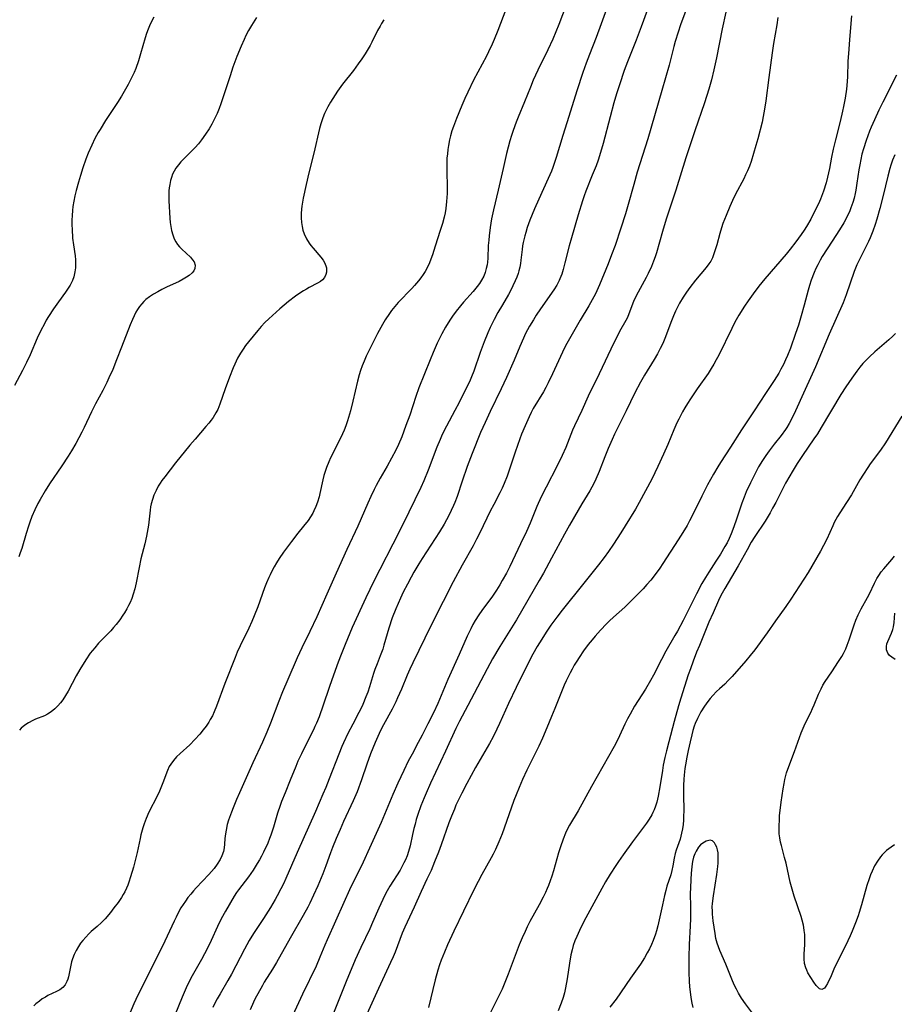
# Model space of a CAD drawing. Units: inches. Extents: x 2061707 to 2067123, y 163841 to 169304.
# Drawn here: x 2062489 to 2062632, y 166384 to 166545 of the extents above; entities that cross this region are included whole.
import ezdxf

# ---------------------------------------------------------------- set-up
doc = ezdxf.new("R2010")
doc.units = ezdxf.units.IN
doc.header["$MEASUREMENT"] = 0
doc.layers.add('c_12_T15S_R18E', color=147, linetype='Continuous')

msp = doc.modelspace()

# ---------------------------------------------------------------- linework, layer by layer
at = {"layer": 'c_12_T15S_R18E'}
for points in [[(2062592.88, 166549.81, 1010), (2062590.7, 166543.83, 1010), (2062589.88, 166541.67, 1010), (2062588.47, 166538.11, 1010), (2062587.94, 166536.68, 1010), (2062587.18, 166534.39, 1010), (2062586.7, 166532.88, 1010), (2062586.27, 166531.44, 1010), (2062585.65, 166529.15, 1010), (2062584.54, 166524.81, 1010), (2062584.11, 166523.34, 1010), (2062583.69, 166522.06, 1010), (2062583.36, 166521.15, 1010), (2062582.76, 166519.62, 1010), (2062581.71, 166517.05, 1010), (2062581.42, 166516.26, 1010), (2062581.16, 166515.47, 1010), (2062580.45, 166513.16, 1010), (2062579.36, 166509.42, 1010), (2062579.01, 166508.12, 1010), (2062578.3, 166505.35, 1010), (2062578, 166504.24, 1010), (2062577.77, 166503.48, 1010), (2062577.48, 166502.75, 1010), (2062577.36, 166502.47, 1010), (2062576.95, 166501.7, 1010), (2062576.48, 166500.95, 1010), (2062574.31, 166497.85, 1010), (2062573.62, 166496.8, 1010), (2062573.16, 166496.07, 1010), (2062572.54, 166495, 1010), (2062572.21, 166494.41, 1010), (2062571.89, 166493.8, 1010), (2062571.52, 166493.05, 1010), (2062570.94, 166491.71, 1010), (2062570.02, 166489.48, 1010), (2062568.76, 166486.62, 1010), (2062567.9, 166484.77, 1010), (2062566.09, 166481.11, 1010), (2062565.27, 166479.33, 1010), (2062564.56, 166477.68, 1010), (2062563.16, 166474.25, 1010), (2062562.35, 166472.12, 1010), (2062561.53, 166469.76, 1010), (2062560.71, 166467.26, 1010), (2062560.35, 166466.28, 1010), (2062560.13, 166465.75, 1010), (2062559.76, 166464.94, 1010), (2062559.36, 166464.13, 1010), (2062558.59, 166462.73, 1010), (2062557.84, 166461.49, 1010), (2062555.05, 166457.15, 1010), (2062554.49, 166456.25, 1010), (2062553.69, 166454.92, 1010), (2062553.24, 166454.11, 1010), (2062552.62, 166452.95, 1010), (2062551.95, 166451.63, 1010), (2062551.48, 166450.65, 1010), (2062550.72, 166448.91, 1010), (2062550.15, 166447.43, 1010), (2062549.59, 166445.77, 1010), (2062548.79, 166442.98, 1010), (2062548.59, 166442.32, 1010), (2062548.2, 166441.26, 1010), (2062547.69, 166439.98, 1010), (2062547.32, 166439.01, 1010), (2062547.11, 166438.37, 1010), (2062546.43, 166436.2, 1010), (2062546.15, 166435.35, 1010), (2062545.86, 166434.55, 1010), (2062545.37, 166433.33, 1010), (2062545.13, 166432.83, 1010), (2062544.73, 166432.04, 1010), (2062543.72, 166430.13, 1010), (2062542.93, 166428.59, 1010), (2062542.2, 166427.07, 1010), (2062541.93, 166426.46, 1010), (2062541.42, 166425.2, 1010), (2062539.89, 166421.2, 1010), (2062539.33, 166419.8, 1010), (2062538.86, 166418.69, 1010), (2062537.64, 166415.9, 1010), (2062534.67, 166409.17, 1010), (2062532.78, 166404.94, 1010), (2062532.4, 166404.1, 1010), (2062531.99, 166403.25, 1010), (2062531.39, 166402.11, 1010), (2062531.05, 166401.51, 1010), (2062530.3, 166400.24, 1010), (2062529.15, 166398.42, 1010), (2062527.54, 166395.96, 1010), (2062526.84, 166394.83, 1010), (2062526.07, 166393.44, 1010), (2062523.97, 166389.37, 1010), (2062523.37, 166388.31, 1010), (2062522.08, 166386.16, 1010), (2062521.6, 166385.33, 1010), (2062521.28, 166384.72, 1010), (2062520.9, 166383.94, 1010)], [(2062568.64, 166546.65, 1016), (2062567.34, 166543.2, 1016), (2062566.77, 166541.76, 1016), (2062566.45, 166541.02, 1016), (2062565.85, 166539.76, 1016), (2062565.49, 166539.04, 1016), (2062563.42, 166535.11, 1016), (2062562.46, 166533.17, 1016), (2062561.99, 166532.13, 1016), (2062561.51, 166531.01, 1016), (2062560.64, 166528.87, 1016), (2062560.13, 166527.56, 1016), (2062559.88, 166526.86, 1016), (2062559.64, 166526.05, 1016), (2062559.48, 166525.42, 1016), (2062559.3, 166524.46, 1016), (2062559.2, 166523.8, 1016), (2062559.13, 166523.13, 1016), (2062559.07, 166522.41, 1016), (2062559.04, 166521.69, 1016), (2062559.03, 166520.89, 1016), (2062559.03, 166520.17, 1016), (2062559.09, 166517.81, 1016), (2062559.08, 166516.63, 1016), (2062559.01, 166515.34, 1016), (2062558.88, 166514.22, 1016), (2062558.75, 166513.51, 1016), (2062558.6, 166512.8, 1016), (2062558.32, 166511.76, 1016), (2062557.97, 166510.63, 1016), (2062557.13, 166508.05, 1016), (2062556.71, 166506.65, 1016), (2062556.46, 166505.92, 1016), (2062556.24, 166505.34, 1016), (2062555.9, 166504.61, 1016), (2062555.5, 166503.91, 1016), (2062555.18, 166503.42, 1016), (2062554.81, 166502.89, 1016), (2062554.41, 166502.38, 1016), (2062553.79, 166501.66, 1016), (2062553.35, 166501.18, 1016), (2062551.13, 166498.88, 1016), (2062550.57, 166498.24, 1016), (2062550.04, 166497.58, 1016), (2062549.68, 166497.08, 1016), (2062548.97, 166496.02, 1016), (2062548.54, 166495.3, 1016), (2062547.73, 166493.8, 1016), (2062546.38, 166491.12, 1016), (2062545.91, 166490.13, 1016), (2062545.56, 166489.32, 1016), (2062545.26, 166488.55, 1016), (2062544.98, 166487.77, 1016), (2062544.77, 166487.08, 1016), (2062544.49, 166486.06, 1016), (2062543.73, 166482.8, 1016), (2062543.33, 166481.2, 1016), (2062542.85, 166479.57, 1016), (2062542.58, 166478.76, 1016), (2062542.31, 166478.06, 1016), (2062541.77, 166476.84, 1016), (2062540.11, 166473.54, 1016), (2062539.8, 166472.88, 1016), (2062539.41, 166471.95, 1016), (2062539.2, 166471.34, 1016), (2062539.01, 166470.66, 1016), (2062538.83, 166469.97, 1016), (2062538.36, 166467.75, 1016), (2062538.23, 166467.19, 1016), (2062537.99, 166466.34, 1016), (2062537.72, 166465.62, 1016), (2062537.39, 166464.92, 1016), (2062537.19, 166464.54, 1016), (2062536.82, 166463.94, 1016), (2062536.42, 166463.34, 1016), (2062535.7, 166462.39, 1016), (2062534.77, 166461.24, 1016), (2062533.71, 166459.88, 1016), (2062532.45, 166458.15, 1016), (2062531.74, 166457.12, 1016), (2062531.29, 166456.41, 1016), (2062530.92, 166455.79, 1016), (2062530.58, 166455.16, 1016), (2062530.23, 166454.47, 1016), (2062530.02, 166454.03, 1016), (2062529.64, 166453.16, 1016), (2062529.33, 166452.37, 1016), (2062528.23, 166449.23, 1016), (2062527.66, 166447.78, 1016), (2062527.27, 166446.86, 1016), (2062526.77, 166445.79, 1016), (2062525.37, 166442.9, 1016), (2062524.89, 166441.84, 1016), (2062524.54, 166441.01, 1016), (2062522.87, 166436.76, 1016), (2062521.5, 166433.03, 1016), (2062521.13, 166432.12, 1016), (2062520.83, 166431.48, 1016), (2062520.5, 166430.87, 1016), (2062520.23, 166430.42, 1016), (2062519.8, 166429.78, 1016), (2062519.33, 166429.17, 1016), (2062518.79, 166428.5, 1016), (2062517.98, 166427.59, 1016), (2062517.15, 166426.77, 1016), (2062515.58, 166425.32, 1016), (2062515.01, 166424.78, 1016), (2062514.49, 166424.21, 1016), (2062514.04, 166423.62, 1016), (2062513.79, 166423.21, 1016), (2062513.5, 166422.57, 1016), (2062512.76, 166420.56, 1016), (2062512.22, 166419.19, 1016), (2062511.86, 166418.4, 1016), (2062510.5, 166415.74, 1016), (2062510.04, 166414.71, 1016), (2062509.72, 166413.87, 1016), (2062509.5, 166413.21, 1016), (2062509.19, 166412.09, 1016), (2062509.04, 166411.46, 1016), (2062508.6, 166409.21, 1016), (2062508.38, 166408.32, 1016), (2062507.96, 166406.8, 1016), (2062507.5, 166405.21, 1016), (2062507.23, 166404.35, 1016), (2062507.05, 166403.86, 1016), (2062506.85, 166403.37, 1016), (2062506.58, 166402.79, 1016), (2062506.32, 166402.32, 1016), (2062506.04, 166401.86, 1016), (2062505.46, 166401.03, 1016), (2062504.8, 166400.16, 1016), (2062504.23, 166399.43, 1016), (2062503.37, 166398.39, 1016), (2062502.79, 166397.78, 1016), (2062502.05, 166397.11, 1016), (2062501.09, 166396.29, 1016), (2062500.7, 166395.93, 1016), (2062500.2, 166395.41, 1016), (2062499.72, 166394.86, 1016), (2062499.36, 166394.38, 1016), (2062499.01, 166393.88, 1016), (2062498.63, 166393.23, 1016), (2062498.29, 166392.55, 1016), (2062498.02, 166391.84, 1016), (2062497.87, 166391.36, 1016), (2062497.74, 166390.84, 1016), (2062497.39, 166388.94, 1016), (2062497.28, 166388.55, 1016), (2062497.13, 166388.16, 1016), (2062496.85, 166387.63, 1016), (2062496.48, 166387.18, 1016), (2062495.98, 166386.81, 1016), (2062495.41, 166386.5, 1016), (2062494.02, 166385.85, 1016), (2062493.61, 166385.62, 1016), (2062493.12, 166385.31, 1016), (2062492.64, 166384.97, 1016), (2062492.07, 166384.5, 1016), (2062491.73, 166384.18, 1016)], [(2062585.22, 166547.16, 1012), (2062583.38, 166542.07, 1012), (2062582.29, 166539.32, 1012), (2062581.76, 166537.92, 1012), (2062581.23, 166536.39, 1012), (2062580.24, 166533.37, 1012), (2062578.95, 166529.19, 1012), (2062577.96, 166526.12, 1012), (2062576.86, 166522.51, 1012), (2062576.31, 166520.89, 1012), (2062576.08, 166520.28, 1012), (2062575.58, 166519.11, 1012), (2062574.02, 166515.72, 1012), (2062573.33, 166514.15, 1012), (2062572.58, 166512.32, 1012), (2062572.14, 166511.09, 1012), (2062571.9, 166510.3, 1012), (2062571.75, 166509.77, 1012), (2062571.5, 166508.68, 1012), (2062571.4, 166508.12, 1012), (2062571.32, 166507.51, 1012), (2062571.11, 166505.76, 1012), (2062571.03, 166505.21, 1012), (2062570.92, 166504.63, 1012), (2062570.78, 166504.04, 1012), (2062570.65, 166503.61, 1012), (2062570.45, 166502.99, 1012), (2062570.21, 166502.38, 1012), (2062569.83, 166501.57, 1012), (2062569.59, 166501.1, 1012), (2062569.08, 166500.18, 1012), (2062568.1, 166498.51, 1012), (2062567.38, 166497.24, 1012), (2062566.78, 166496.1, 1012), (2062566.13, 166494.78, 1012), (2062565.74, 166493.94, 1012), (2062565.12, 166492.44, 1012), (2062564.47, 166490.71, 1012), (2062563.45, 166487.66, 1012), (2062563.08, 166486.73, 1012), (2062562.73, 166485.94, 1012), (2062562.11, 166484.66, 1012), (2062561.04, 166482.57, 1012), (2062560.37, 166481.29, 1012), (2062558.99, 166478.7, 1012), (2062558.31, 166477.34, 1012), (2062557.95, 166476.55, 1012), (2062557.41, 166475.3, 1012), (2062555.99, 166471.51, 1012), (2062555.29, 166469.82, 1012), (2062554.79, 166468.72, 1012), (2062552.87, 166464.7, 1012), (2062551.4, 166461.72, 1012), (2062550.25, 166459.45, 1012), (2062548.11, 166455.34, 1012), (2062547.16, 166453.45, 1012), (2062545.86, 166450.73, 1012), (2062543.63, 166445.88, 1012), (2062542.45, 166443.08, 1012), (2062541.82, 166441.5, 1012), (2062541.35, 166440.24, 1012), (2062540.31, 166437.37, 1012), (2062539.87, 166436.12, 1012), (2062538.91, 166433.19, 1012), (2062538.23, 166431.31, 1012), (2062537.81, 166430.29, 1012), (2062537.56, 166429.72, 1012), (2062537.3, 166429.17, 1012), (2062535.95, 166426.53, 1012), (2062535.34, 166425.29, 1012), (2062534.78, 166424.07, 1012), (2062534.42, 166423.2, 1012), (2062533.53, 166420.98, 1012), (2062532.68, 166418.93, 1012), (2062532.11, 166417.49, 1012), (2062531.88, 166416.85, 1012), (2062531.47, 166415.62, 1012), (2062530.78, 166413.3, 1012), (2062530.59, 166412.67, 1012), (2062530.36, 166411.99, 1012), (2062530.16, 166411.45, 1012), (2062529.86, 166410.72, 1012), (2062529.18, 166409.24, 1012), (2062528.86, 166408.6, 1012), (2062528.52, 166407.98, 1012), (2062528.16, 166407.37, 1012), (2062527.47, 166406.29, 1012), (2062526.71, 166405.23, 1012), (2062525.07, 166403.13, 1012), (2062524.74, 166402.66, 1012), (2062524.36, 166402.06, 1012), (2062522.96, 166399.6, 1012), (2062522.29, 166398.37, 1012), (2062521.67, 166397.12, 1012), (2062520.64, 166394.83, 1012), (2062520.03, 166393.57, 1012), (2062519.06, 166391.75, 1012), (2062517.55, 166389.08, 1012), (2062517.01, 166388.05, 1012), (2062516.57, 166387.12, 1012), (2062515.91, 166385.61, 1012), (2062511.84, 166375.6, 1012)], [(2062578.48, 166547.34, 1014), (2062577.28, 166544.21, 1014), (2062576.32, 166541.83, 1014), (2062575.53, 166540.06, 1014), (2062573.89, 166536.74, 1014), (2062573.14, 166535.1, 1014), (2062572.67, 166533.98, 1014), (2062571.71, 166531.62, 1014), (2062570.67, 166529.12, 1014), (2062570.33, 166528.29, 1014), (2062569.84, 166526.94, 1014), (2062569.57, 166526.1, 1014), (2062569.32, 166525.24, 1014), (2062568.79, 166523.17, 1014), (2062568.21, 166520.7, 1014), (2062567.43, 166517.19, 1014), (2062566.66, 166513.98, 1014), (2062566.34, 166512.51, 1014), (2062566.1, 166511.11, 1014), (2062565.93, 166509.76, 1014), (2062565.87, 166509.06, 1014), (2062565.81, 166508.17, 1014), (2062565.73, 166506.08, 1014), (2062565.67, 166505.43, 1014), (2062565.61, 166505.03, 1014), (2062565.47, 166504.4, 1014), (2062565.29, 166503.79, 1014), (2062565.06, 166503.19, 1014), (2062564.72, 166502.52, 1014), (2062564.38, 166501.98, 1014), (2062564, 166501.46, 1014), (2062563.32, 166500.64, 1014), (2062561.79, 166498.94, 1014), (2062561.27, 166498.33, 1014), (2062560.59, 166497.47, 1014), (2062559.99, 166496.67, 1014), (2062559.53, 166496, 1014), (2062558.81, 166494.83, 1014), (2062558.23, 166493.77, 1014), (2062557.89, 166493.1, 1014), (2062557.48, 166492.22, 1014), (2062556.83, 166490.74, 1014), (2062556.32, 166489.5, 1014), (2062554.5, 166484.94, 1014), (2062554, 166483.56, 1014), (2062552.99, 166480.51, 1014), (2062552.39, 166478.8, 1014), (2062551.7, 166476.98, 1014), (2062551.18, 166475.73, 1014), (2062550.73, 166474.77, 1014), (2062550.05, 166473.49, 1014), (2062549.34, 166472.21, 1014), (2062548.19, 166470.23, 1014), (2062547.53, 166469.04, 1014), (2062547.2, 166468.4, 1014), (2062546.66, 166467.26, 1014), (2062546.16, 166466.14, 1014), (2062544.53, 166462.4, 1014), (2062542.77, 166458.61, 1014), (2062541, 166454.76, 1014), (2062539.47, 166451.33, 1014), (2062537.84, 166447.6, 1014), (2062536.72, 166445.22, 1014), (2062535.4, 166442.56, 1014), (2062534.65, 166440.91, 1014), (2062533.11, 166437.39, 1014), (2062532.28, 166435.4, 1014), (2062531.68, 166433.89, 1014), (2062530.31, 166430.28, 1014), (2062529.69, 166428.8, 1014), (2062528.98, 166427.19, 1014), (2062527.43, 166423.79, 1014), (2062525.24, 166418.94, 1014), (2062524.76, 166417.84, 1014), (2062524.2, 166416.48, 1014), (2062523.93, 166415.78, 1014), (2062523.47, 166414.44, 1014), (2062523.27, 166413.74, 1014), (2062523.06, 166412.84, 1014), (2062522.96, 166412.21, 1014), (2062522.89, 166411.49, 1014), (2062522.83, 166410.56, 1014), (2062522.76, 166409.94, 1014), (2062522.63, 166409.33, 1014), (2062522.4, 166408.67, 1014), (2062522.08, 166408.03, 1014), (2062521.63, 166407.31, 1014)], [(2062598, 166546.49, 1008), (2062597.15, 166544.15, 1008), (2062596.76, 166542.98, 1008), (2062596.28, 166541.43, 1008), (2062596.07, 166540.64, 1008), (2062595.3, 166537.6, 1008), (2062594.11, 166533.44, 1008), (2062591.78, 166525.58, 1008), (2062590.07, 166520.13, 1008), (2062589.5, 166518.12, 1008), (2062588.62, 166514.87, 1008), (2062588.17, 166513.33, 1008), (2062587.43, 166511, 1008), (2062586.48, 166508.18, 1008), (2062585.91, 166506.63, 1008), (2062585.33, 166505.17, 1008), (2062583.93, 166501.78, 1008), (2062583.25, 166500.28, 1008), (2062582.76, 166499.3, 1008), (2062582.21, 166498.32, 1008), (2062580.8, 166496.01, 1008), (2062578.63, 166492.21, 1008), (2062578.24, 166491.49, 1008), (2062577.55, 166490.09, 1008), (2062576.26, 166487.22, 1008), (2062575.57, 166485.77, 1008), (2062575.16, 166485, 1008), (2062574.79, 166484.33, 1008), (2062573.13, 166481.57, 1008), (2062572.79, 166480.95, 1008), (2062572.44, 166480.23, 1008), (2062571.79, 166478.75, 1008), (2062571.23, 166477.38, 1008), (2062570.95, 166476.64, 1008), (2062570.17, 166474.47, 1008), (2062568.87, 166470.58, 1008), (2062568.39, 166469.35, 1008), (2062568.05, 166468.58, 1008), (2062567.67, 166467.83, 1008), (2062566.68, 166465.95, 1008), (2062566.11, 166464.84, 1008), (2062564.43, 166461.32, 1008), (2062563.9, 166460.27, 1008), (2062563.33, 166459.22, 1008), (2062561.56, 166456.04, 1008), (2062560.1, 166453.33, 1008), (2062558.45, 166450.14, 1008), (2062556.43, 166446.16, 1008), (2062553.5, 166440.11, 1008), (2062553, 166439.06, 1008), (2062552.58, 166438.09, 1008), (2062551.65, 166435.85, 1008), (2062551.03, 166434.42, 1008), (2062550.72, 166433.76, 1008), (2062550.11, 166432.56, 1008), (2062548.7, 166430, 1008), (2062548.34, 166429.28, 1008), (2062548.01, 166428.58, 1008), (2062547.36, 166427.1, 1008), (2062546.63, 166425.27, 1008), (2062546.03, 166423.61, 1008), (2062545.15, 166421.06, 1008), (2062544.42, 166419.08, 1008), (2062543.8, 166417.63, 1008), (2062542.21, 166414.24, 1008), (2062541.64, 166412.96, 1008), (2062541.01, 166411.5, 1008), (2062540.4, 166410, 1008), (2062540.07, 166409.12, 1008), (2062539.32, 166407.03, 1008), (2062538.82, 166405.73, 1008), (2062538, 166403.77, 1008), (2062537.31, 166402.22, 1008), (2062536.7, 166400.93, 1008), (2062536.37, 166400.29, 1008), (2062535.62, 166398.9, 1008), (2062533.49, 166395.2, 1008), (2062531.27, 166391.26, 1008), (2062530.61, 166390.17, 1008), (2062529.3, 166388.06, 1008), (2062528.98, 166387.5, 1008), (2062528.24, 166386.15, 1008), (2062527.83, 166385.36, 1008), (2062527.55, 166384.78, 1008), (2062526.99, 166383.52, 1008)], [(2062604.53, 166546.22, 1006), (2062603.92, 166543.49, 1006), (2062602.98, 166538.76, 1006), (2062602.55, 166536.8, 1006), (2062602.16, 166535.19, 1006), (2062601.74, 166533.65, 1006), (2062601.06, 166531.45, 1006), (2062599.48, 166526.87, 1006), (2062598.53, 166524.07, 1006), (2062598.01, 166522.47, 1006), (2062596.36, 166517.18, 1006), (2062594.81, 166512.44, 1006), (2062594.2, 166510.43, 1006), (2062593.2, 166506.99, 1006), (2062592.98, 166506.3, 1006), (2062592.74, 166505.62, 1006), (2062592.4, 166504.76, 1006), (2062591.87, 166503.62, 1006), (2062591.52, 166502.93, 1006), (2062590.23, 166500.58, 1006), (2062589.91, 166499.96, 1006), (2062589.48, 166499.04, 1006), (2062588.71, 166497.01, 1006), (2062588.47, 166496.45, 1006), (2062588.21, 166495.93, 1006), (2062587.2, 166494.12, 1006), (2062586.62, 166493.01, 1006), (2062586.28, 166492.32, 1006), (2062583.89, 166487.23, 1006), (2062582.09, 166483.62, 1006), (2062581.03, 166481.25, 1006), (2062579.85, 166478.74, 1006), (2062579.54, 166478.04, 1006), (2062578.43, 166475.25, 1006), (2062577.84, 166473.9, 1006), (2062577.04, 166472.25, 1006), (2062575.21, 166468.77, 1006), (2062574.44, 166467.19, 1006), (2062573.74, 166465.6, 1006), (2062572.62, 166462.9, 1006), (2062572.01, 166461.52, 1006), (2062571.08, 166459.51, 1006), (2062569.32, 166455.84, 1006), (2062568.77, 166454.76, 1006), (2062568.09, 166453.52, 1006), (2062567.7, 166452.84, 1006), (2062567.15, 166451.96, 1006), (2062566.5, 166451.01, 1006), (2062564.75, 166448.66, 1006), (2062564.27, 166447.96, 1006), (2062563.67, 166447, 1006), (2062563.31, 166446.35, 1006), (2062562.96, 166445.68, 1006), (2062562.37, 166444.44, 1006), (2062561.06, 166441.45, 1006), (2062559.23, 166437.38, 1006), (2062557.56, 166433.5, 1006), (2062556.85, 166431.98, 1006), (2062555.97, 166430.18, 1006), (2062555.02, 166428.33, 1006), (2062554.39, 166427.13, 1006), (2062553.37, 166425.25, 1006), (2062552.77, 166424.1, 1006), (2062552.03, 166422.58, 1006), (2062551.07, 166420.47, 1006), (2062550.25, 166418.64, 1006), (2062548.32, 166414.1, 1006), (2062546.44, 166409.87, 1006), (2062545.39, 166407.62, 1006), (2062543.21, 166403.13, 1006), (2062542.24, 166401.02, 1006), (2062539.53, 166394.93, 1006), (2062539.17, 166394.1, 1006), (2062538.37, 166392.11, 1006), (2062537.73, 166390.66, 1006), (2062535.52, 166386.07, 1006), (2062532.66, 166379.85, 1006)], [(2062511.3, 166545.42, 1022), (2062510.93, 166544.72, 1022), (2062510.6, 166544.01, 1022), (2062510.37, 166543.44, 1022), (2062510.11, 166542.73, 1022), (2062509.87, 166542.01, 1022), (2062509.14, 166539.42, 1022), (2062508.79, 166538.27, 1022), (2062508.34, 166537.03, 1022), (2062508.07, 166536.38, 1022), (2062507.57, 166535.29, 1022), (2062507.12, 166534.4, 1022), (2062506.7, 166533.64, 1022), (2062506.02, 166532.5, 1022), (2062505.36, 166531.47, 1022), (2062503.43, 166528.53, 1022), (2062502.52, 166527.09, 1022), (2062502.22, 166526.58, 1022), (2062501.7, 166525.62, 1022), (2062501.17, 166524.53, 1022), (2062500.61, 166523.23, 1022), (2062500.22, 166522.23, 1022), (2062499.73, 166520.81, 1022), (2062499.33, 166519.56, 1022), (2062499.02, 166518.52, 1022), (2062498.64, 166517.16, 1022), (2062498.42, 166516.24, 1022), (2062498.24, 166515.38, 1022), (2062498.1, 166514.52, 1022), (2062498.02, 166513.85, 1022), (2062497.96, 166513.07, 1022), (2062497.94, 166512.28, 1022), (2062497.94, 166511.5, 1022), (2062497.96, 166510.82, 1022), (2062498.06, 166509.34, 1022), (2062498.19, 166508.26, 1022), (2062498.46, 166506.46, 1022), (2062498.53, 166505.81, 1022), (2062498.55, 166505.16, 1022), (2062498.52, 166504.52, 1022), (2062498.43, 166503.89, 1022), (2062498.23, 166503.07, 1022), (2062498.01, 166502.47, 1022), (2062497.63, 166501.7, 1022), (2062497.22, 166501.04, 1022), (2062496.88, 166500.54, 1022), (2062495.76, 166498.99, 1022), (2062494.96, 166497.84, 1022), (2062494.13, 166496.57, 1022), (2062493.77, 166495.98, 1022), (2062493.4, 166495.31, 1022), (2062492.92, 166494.39, 1022), (2062492.3, 166493.08, 1022), (2062491.12, 166490.34, 1022), (2062490.54, 166489.11, 1022), (2062489.88, 166487.78, 1022), (2062488.59, 166485.32, 1022)], [(2062528.02, 166545.36, 1020), (2062527.19, 166544.05, 1020), (2062526.72, 166543.24, 1020), (2062526.29, 166542.4, 1020), (2062525.99, 166541.78, 1020), (2062525.51, 166540.68, 1020), (2062524.8, 166538.97, 1020), (2062524.47, 166538.09, 1020), (2062524.16, 166537.23, 1020), (2062523.71, 166535.85, 1020), (2062522.77, 166532.88, 1020), (2062522.22, 166531.26, 1020), (2062521.93, 166530.48, 1020), (2062521.61, 166529.71, 1020), (2062521.15, 166528.73, 1020), (2062520.73, 166527.95, 1020), (2062520.29, 166527.19, 1020), (2062519.72, 166526.3, 1020), (2062519.08, 166525.4, 1020), (2062518.58, 166524.77, 1020), (2062518.05, 166524.17, 1020), (2062517.33, 166523.42, 1020), (2062516.21, 166522.34, 1020), (2062515.72, 166521.83, 1020), (2062515.29, 166521.32, 1020), (2062514.9, 166520.78, 1020), (2062514.61, 166520.29, 1020), (2062514.36, 166519.78, 1020), (2062514.17, 166519.27, 1020), (2062514.01, 166518.75, 1020), (2062513.88, 166518.11, 1020), (2062513.8, 166517.59, 1020), (2062513.75, 166517.08, 1020), (2062513.73, 166516.44, 1020), (2062513.74, 166515.47, 1020), (2062513.92, 166512.6, 1020), (2062513.98, 166511.92, 1020), (2062514.07, 166511.26, 1020), (2062514.18, 166510.64, 1020), (2062514.37, 166509.91, 1020), (2062514.61, 166509.25, 1020), (2062514.87, 166508.76, 1020), (2062515.16, 166508.33, 1020), (2062515.49, 166507.94, 1020), (2062515.84, 166507.57, 1020), (2062517.26, 166506.25, 1020), (2062517.62, 166505.84, 1020), (2062517.87, 166505.48, 1020), (2062518.04, 166504.95, 1020), (2062517.97, 166504.43, 1020), (2062517.79, 166504.06, 1020), (2062517.52, 166503.7, 1020), (2062517.06, 166503.29, 1020), (2062516.6, 166502.98, 1020), (2062516.09, 166502.68, 1020), (2062515.4, 166502.32, 1020), (2062513.36, 166501.35, 1020), (2062512.61, 166500.99, 1020), (2062511.92, 166500.63, 1020), (2062511.25, 166500.24, 1020), (2062510.61, 166499.82, 1020), (2062510.01, 166499.36, 1020), (2062509.69, 166499.06, 1020), (2062509.31, 166498.65, 1020), (2062508.95, 166498.2, 1020), (2062508.63, 166497.72, 1020), (2062508.37, 166497.28, 1020), (2062508.07, 166496.7, 1020), (2062507.79, 166496.1, 1020), (2062507.42, 166495.24, 1020), (2062506.03, 166491.59, 1020), (2062505.23, 166489.54, 1020), (2062504.59, 166487.96, 1020), (2062503.98, 166486.58, 1020), (2062503.63, 166485.82, 1020), (2062502.99, 166484.53, 1020), (2062501.79, 166482.33, 1020), (2062501.12, 166481.03, 1020), (2062499.94, 166478.51, 1020), (2062499.55, 166477.72, 1020), (2062498.56, 166475.89, 1020), (2062497.85, 166474.68, 1020), (2062497.31, 166473.79, 1020), (2062496.29, 166472.22, 1020), (2062494.31, 166469.32, 1020), (2062493.57, 166468.15, 1020), (2062492.77, 166466.75, 1020), (2062492.41, 166466.09, 1020), (2062491.88, 166465.04, 1020), (2062491.42, 166463.98, 1020), (2062491.08, 166463.08, 1020), (2062490.84, 166462.39, 1020), (2062490.47, 166461.22, 1020), (2062489.76, 166458.78, 1020), (2062489.52, 166458.05, 1020), (2062489.28, 166457.4, 1020)], [(2062548.8, 166544.99, 1018), (2062548.41, 166544.37, 1018), (2062548.16, 166543.95, 1018), (2062547.77, 166543.2, 1018), (2062546.83, 166541.3, 1018), (2062546.53, 166540.76, 1018), (2062545.73, 166539.42, 1018), (2062545.21, 166538.63, 1018), (2062544.61, 166537.77, 1018), (2062543.81, 166536.71, 1018), (2062542.06, 166534.47, 1018), (2062541.24, 166533.35, 1018), (2062540.84, 166532.75, 1018), (2062540.09, 166531.54, 1018), (2062539.65, 166530.77, 1018), (2062539.37, 166530.22, 1018), (2062539.12, 166529.67, 1018), (2062538.86, 166529.01, 1018), (2062538.53, 166528, 1018), (2062538.32, 166527.23, 1018), (2062537.37, 166523.2, 1018), (2062536.54, 166520, 1018), (2062536.11, 166518.09, 1018), (2062535.65, 166515.87, 1018), (2062535.44, 166514.59, 1018), (2062535.38, 166514.1, 1018), (2062535.32, 166513.39, 1018), (2062535.31, 166512.69, 1018), (2062535.35, 166511.94, 1018), (2062535.45, 166511.27, 1018), (2062535.6, 166510.66, 1018), (2062535.8, 166510.07, 1018), (2062536.18, 166509.27, 1018), (2062536.62, 166508.55, 1018), (2062536.89, 166508.18, 1018), (2062537.24, 166507.75, 1018), (2062538.49, 166506.28, 1018), (2062538.87, 166505.77, 1018), (2062539.11, 166505.38, 1018), (2062539.34, 166504.86, 1018), (2062539.42, 166504.52, 1018), (2062539.45, 166504.17, 1018), (2062539.43, 166503.8, 1018), (2062539.34, 166503.43, 1018), (2062539.09, 166502.93, 1018), (2062538.78, 166502.57, 1018), (2062538.45, 166502.3, 1018), (2062537.95, 166502, 1018), (2062536.63, 166501.32, 1018), (2062536.15, 166501.06, 1018), (2062535.67, 166500.77, 1018), (2062535.11, 166500.41, 1018), (2062534.36, 166499.89, 1018), (2062533.25, 166499.04, 1018), (2062531.85, 166497.85, 1018), (2062530.03, 166496.2, 1018), (2062529.38, 166495.59, 1018), (2062528.76, 166494.95, 1018), (2062528.22, 166494.32, 1018), (2062526.74, 166492.46, 1018), (2062526.26, 166491.84, 1018), (2062525.85, 166491.26, 1018), (2062525.43, 166490.62, 1018), (2062524.95, 166489.8, 1018), (2062524.48, 166488.83, 1018), (2062524.22, 166488.22, 1018), (2062523.61, 166486.68, 1018), (2062522.92, 166484.81, 1018), (2062522.06, 166482.32, 1018), (2062521.7, 166481.44, 1018), (2062521.4, 166480.87, 1018), (2062520.94, 166480.13, 1018), (2062520.61, 166479.66, 1018), (2062520.26, 166479.21, 1018), (2062519.79, 166478.65, 1018), (2062518.01, 166476.61, 1018), (2062517.16, 166475.59, 1018), (2062514.85, 166472.71, 1018), (2062513.07, 166470.44, 1018), (2062512.62, 166469.84, 1018), (2062512.31, 166469.39, 1018), (2062512.01, 166468.91, 1018), (2062511.65, 166468.23, 1018), (2062511.3, 166467.43, 1018), (2062511.06, 166466.75, 1018), (2062510.88, 166466.06, 1018), (2062510.77, 166465.55, 1018), (2062510.69, 166465.03, 1018), (2062510.4, 166462.59, 1018), (2062510.32, 166461.99, 1018), (2062510.11, 166460.79, 1018), (2062509.83, 166459.54, 1018), (2062509.18, 166457.05, 1018), (2062508.88, 166455.67, 1018), (2062508.4, 166453.17, 1018), (2062508.17, 166452.18, 1018), (2062507.92, 166451.29, 1018), (2062507.68, 166450.63, 1018), (2062507.41, 166449.98, 1018), (2062507.16, 166449.45, 1018), (2062506.88, 166448.93, 1018), (2062506.51, 166448.28, 1018), (2062506.26, 166447.89, 1018), (2062505.74, 166447.13, 1018), (2062505.17, 166446.39, 1018), (2062504.73, 166445.86, 1018), (2062504.27, 166445.36, 1018), (2062502.29, 166443.31, 1018), (2062501.65, 166442.59, 1018), (2062500.94, 166441.69, 1018), (2062500.19, 166440.59, 1018), (2062499.25, 166439.04, 1018), (2062498.65, 166437.98, 1018), (2062497.31, 166435.49, 1018), (2062496.89, 166434.78, 1018), (2062496.45, 166434.1, 1018), (2062496.08, 166433.6, 1018), (2062495.63, 166433.09, 1018), (2062495.15, 166432.62, 1018), (2062494.58, 166432.15, 1018), (2062493.98, 166431.76, 1018), (2062493.45, 166431.49, 1018), (2062492.01, 166430.91, 1018), (2062491.56, 166430.72, 1018), (2062490.88, 166430.36, 1018), (2062490.26, 166429.94, 1018), (2062489.69, 166429.45, 1018), (2062489.4, 166429.14, 1018)], [(2062612.98, 166545.36, 1004), (2062612.81, 166544.17, 1004), (2062612.28, 166541.13, 1004), (2062612.05, 166539.58, 1004), (2062611.51, 166535.56, 1004), (2062611.03, 166531.78, 1004), (2062610.83, 166530.4, 1004), (2062610.62, 166529.21, 1004), (2062610.42, 166528.28, 1004), (2062609.73, 166525.54, 1004), (2062609.43, 166524.45, 1004), (2062609.05, 166523.17, 1004), (2062608.63, 166521.88, 1004), (2062608.35, 166521.1, 1004), (2062608.03, 166520.32, 1004), (2062607.74, 166519.69, 1004), (2062607.43, 166519.06, 1004), (2062606.11, 166516.52, 1004), (2062605.62, 166515.51, 1004), (2062605.16, 166514.51, 1004), (2062604.55, 166513.08, 1004), (2062604.04, 166511.74, 1004), (2062603.81, 166511.05, 1004), (2062603.55, 166510.14, 1004), (2062603.05, 166508.29, 1004), (2062602.63, 166506.95, 1004), (2062602.32, 166506.15, 1004), (2062602.05, 166505.63, 1004), (2062601.77, 166505.19, 1004), (2062601.29, 166504.56, 1004), (2062599.58, 166502.53, 1004), (2062598.65, 166501.33, 1004), (2062598.09, 166500.55, 1004), (2062597.58, 166499.77, 1004), (2062596.97, 166498.75, 1004), (2062596.69, 166498.22, 1004), (2062596.34, 166497.47, 1004), (2062596.01, 166496.72, 1004), (2062595.57, 166495.61, 1004), (2062594.69, 166493.27, 1004), (2062594.23, 166492.21, 1004), (2062593.82, 166491.35, 1004), (2062593.37, 166490.5, 1004), (2062592.84, 166489.57, 1004), (2062591.29, 166487.05, 1004), (2062590.61, 166485.87, 1004), (2062589.7, 166484.12, 1004), (2062588.3, 166481.23, 1004), (2062586.98, 166478.62, 1004), (2062586.37, 166477.38, 1004), (2062585.98, 166476.56, 1004), (2062585.33, 166475.08, 1004), (2062584.79, 166473.71, 1004), (2062583.88, 166471.3, 1004), (2062583.34, 166470.04, 1004), (2062583.01, 166469.36, 1004), (2062582.68, 166468.76, 1004), (2062582.34, 166468.17, 1004), (2062581.04, 166466.05, 1004), (2062580.43, 166465.03, 1004), (2062579.03, 166462.57, 1004), (2062578.23, 166461.12, 1004), (2062576.11, 166457.18, 1004), (2062574.79, 166454.76, 1004), (2062574.1, 166453.54, 1004), (2062570.39, 166447.15, 1004), (2062569.33, 166445.4, 1004), (2062567.7, 166442.79, 1004), (2062566.5, 166440.76, 1004), (2062565.61, 166439.14, 1004), (2062562.46, 166433.16, 1004), (2062561.12, 166430.59, 1004), (2062560.54, 166429.42, 1004), (2062558.83, 166425.69, 1004), (2062556.38, 166420.47, 1004), (2062555.67, 166418.86, 1004), (2062555.36, 166418.13, 1004), (2062554.83, 166416.8, 1004), (2062554.33, 166415.39, 1004), (2062554.06, 166414.55, 1004), (2062553.86, 166413.83, 1004), (2062553.67, 166413.12, 1004), (2062553.45, 166412.15, 1004), (2062553.06, 166410.26, 1004), (2062552.82, 166409.34, 1004), (2062552.59, 166408.67, 1004), (2062552.31, 166408.01, 1004), (2062552.06, 166407.48, 1004), (2062551.79, 166406.96, 1004), (2062551.43, 166406.31, 1004), (2062549.78, 166403.7, 1004), (2062549.13, 166402.56, 1004), (2062548.59, 166401.5, 1004), (2062547.96, 166400.13, 1004), (2062546.95, 166397.79, 1004), (2062546.48, 166396.75, 1004), (2062545.02, 166393.69, 1004), (2062544.12, 166391.71, 1004), (2062542.62, 166388.15, 1004), (2062540.55, 166382.98, 1004)], [(2062625, 166545.61, 1002), (2062624.67, 166541.78, 1002), (2062624.54, 166540.16, 1002), (2062624.43, 166538.16, 1002), (2062624.33, 166535.67, 1002), (2062624.22, 166534.26, 1002), (2062624.16, 166533.65, 1002), (2062623.96, 166532.19, 1002), (2062623.7, 166530.85, 1002), (2062623.54, 166530.07, 1002), (2062623.14, 166528.37, 1002), (2062622.37, 166525.39, 1002), (2062622.01, 166523.85, 1002), (2062621.75, 166522.56, 1002), (2062621.42, 166520.72, 1002), (2062621.11, 166519.31, 1002), (2062620.87, 166518.4, 1002), (2062620.43, 166517.03, 1002), (2062619.94, 166515.75, 1002), (2062619.6, 166514.97, 1002), (2062618.94, 166513.59, 1002), (2062618.36, 166512.48, 1002), (2062617.67, 166511.27, 1002), (2062617.28, 166510.65, 1002), (2062616.81, 166509.95, 1002), (2062615.95, 166508.75, 1002), (2062615.02, 166507.56, 1002), (2062614.35, 166506.76, 1002), (2062610.85, 166502.75, 1002), (2062609.88, 166501.54, 1002), (2062608.95, 166500.28, 1002), (2062608.17, 166499.15, 1002), (2062607.58, 166498.27, 1002), (2062606.65, 166496.79, 1002), (2062606, 166495.65, 1002), (2062605.49, 166494.66, 1002), (2062603.36, 166490.27, 1002), (2062602.97, 166489.52, 1002), (2062602.57, 166488.8, 1002), (2062602.14, 166488.09, 1002), (2062601.63, 166487.31, 1002), (2062599.86, 166484.79, 1002), (2062598.74, 166483.14, 1002), (2062598.25, 166482.38, 1002), (2062597.85, 166481.71, 1002), (2062597.46, 166481.04, 1002), (2062596.86, 166479.87, 1002), (2062596.56, 166479.25, 1002), (2062596.05, 166478.11, 1002), (2062595.07, 166475.74, 1002), (2062594.38, 166474.15, 1002), (2062593.44, 166472.14, 1002), (2062592.44, 166470.09, 1002), (2062591.44, 166468.16, 1002), (2062590.41, 166466.25, 1002), (2062589.78, 166465.18, 1002), (2062588.11, 166462.46, 1002), (2062587.39, 166461.33, 1002), (2062586.19, 166459.48, 1002), (2062585.37, 166458.27, 1002), (2062584.68, 166457.31, 1002), (2062583.76, 166456.12, 1002), (2062581.4, 166453.12, 1002), (2062577.86, 166448.72, 1002), (2062576.99, 166447.58, 1002), (2062576.02, 166446.26, 1002), (2062575.25, 166445.12, 1002), (2062574.52, 166443.98, 1002), (2062573.79, 166442.76, 1002), (2062573.09, 166441.51, 1002), (2062571.04, 166437.54, 1002), (2062570.33, 166436.12, 1002), (2062569.1, 166433.51, 1002), (2062567.61, 166430.21, 1002), (2062567.2, 166429.32, 1002), (2062566.58, 166428.07, 1002), (2062565.99, 166426.95, 1002), (2062563.74, 166423.04, 1002), (2062562.31, 166420.42, 1002), (2062561.49, 166418.86, 1002), (2062561.12, 166418.12, 1002), (2062560.54, 166416.89, 1002), (2062560.27, 166416.27, 1002), (2062559.79, 166415.11, 1002), (2062559.39, 166414.05, 1002), (2062558.12, 166410.46, 1002), (2062557.67, 166409.22, 1002), (2062557.06, 166407.65, 1002), (2062556.47, 166406.25, 1002), (2062555.81, 166404.82, 1002), (2062554.86, 166402.85, 1002), (2062553.72, 166400.26, 1002), (2062552.56, 166397.84, 1002), (2062552.19, 166397.03, 1002), (2062551.77, 166396.01, 1002), (2062550.6, 166392.96, 1002), (2062550.29, 166392.17, 1002), (2062549.88, 166391.23, 1002), (2062547.89, 166387.01, 1002), (2062545.73, 166382.23, 1002)], [(2062632.32, 166535.96, 1000), (2062630.09, 166531.52, 1000), (2062629.46, 166530.22, 1000), (2062628.73, 166528.66, 1000), (2062628.2, 166527.44, 1000), (2062627.93, 166526.79, 1000), (2062627.38, 166525.3, 1000), (2062626.93, 166523.91, 1000), (2062626.7, 166523.08, 1000), (2062626.5, 166522.19, 1000), (2062626.34, 166521.34, 1000), (2062626.2, 166520.49, 1000), (2062625.89, 166518.33, 1000), (2062625.7, 166517.21, 1000), (2062625.58, 166516.62, 1000), (2062625.41, 166515.89, 1000), (2062625.2, 166515.17, 1000), (2062624.91, 166514.31, 1000), (2062624.65, 166513.67, 1000), (2062624.37, 166513.04, 1000), (2062624.07, 166512.45, 1000), (2062623.75, 166511.87, 1000), (2062623.33, 166511.15, 1000), (2062622.58, 166509.95, 1000), (2062621.02, 166507.6, 1000), (2062620.24, 166506.36, 1000), (2062619.91, 166505.78, 1000), (2062619.51, 166505.03, 1000), (2062619.2, 166504.41, 1000), (2062618.92, 166503.77, 1000), (2062618.43, 166502.54, 1000), (2062618.13, 166501.62, 1000), (2062617.92, 166500.87, 1000), (2062617.3, 166498.45, 1000), (2062616.81, 166496.68, 1000), (2062616.36, 166495.2, 1000), (2062615.89, 166493.81, 1000), (2062615.04, 166491.43, 1000), (2062614.56, 166490.22, 1000), (2062614.25, 166489.5, 1000), (2062613.9, 166488.75, 1000), (2062613.51, 166488, 1000), (2062613.14, 166487.33, 1000), (2062612.4, 166486.15, 1000), (2062611, 166484.05, 1000), (2062609.14, 166481.21, 1000), (2062607.06, 166478.11, 1000), (2062605.27, 166475.27, 1000), (2062603.64, 166472.78, 1000), (2062603.2, 166472.06, 1000), (2062602.5, 166470.88, 1000), (2062601.55, 166469.12, 1000), (2062600.63, 166467.31, 1000), (2062599.09, 166464.17, 1000), (2062598.61, 166463.25, 1000), (2062598.19, 166462.5, 1000), (2062597.51, 166461.35, 1000), (2062596.75, 166460.15, 1000), (2062594.27, 166456.31, 1000), (2062593.75, 166455.54, 1000), (2062593.01, 166454.5, 1000), (2062592.29, 166453.6, 1000), (2062591.67, 166452.88, 1000), (2062591.03, 166452.18, 1000), (2062590.09, 166451.2, 1000), (2062588.73, 166449.86, 1000), (2062588.04, 166449.22, 1000), (2062586.19, 166447.57, 1000), (2062585.56, 166446.99, 1000), (2062585.06, 166446.49, 1000), (2062584.09, 166445.46, 1000), (2062583.24, 166444.49, 1000), (2062582.71, 166443.85, 1000), (2062582.1, 166443.1, 1000), (2062581.34, 166442.09, 1000), (2062580.59, 166441, 1000), (2062580.21, 166440.41, 1000), (2062579.82, 166439.76, 1000), (2062579.45, 166439.1, 1000), (2062579.13, 166438.48, 1000), (2062578.5, 166437.18, 1000), (2062578.17, 166436.46, 1000), (2062577.73, 166435.41, 1000), (2062576.66, 166432.65, 1000), (2062576.13, 166431.34, 1000), (2062575.37, 166429.52, 1000), (2062574.64, 166427.84, 1000), (2062574.03, 166426.54, 1000), (2062572.1, 166422.6, 1000), (2062571.4, 166421.12, 1000), (2062570.83, 166419.81, 1000), (2062570.34, 166418.62, 1000), (2062569.98, 166417.68, 1000), (2062568.41, 166413.15, 1000), (2062568.07, 166412.23, 1000), (2062567.54, 166410.94, 1000), (2062566.97, 166409.7, 1000), (2062566.58, 166408.91, 1000), (2062566.27, 166408.32, 1000), (2062564.76, 166405.6, 1000), (2062564.16, 166404.45, 1000), (2062563.47, 166403.09, 1000), (2062561.77, 166399.6, 1000), (2062560.17, 166396.37, 1000), (2062559.16, 166394.15, 1000), (2062558.65, 166392.95, 1000), (2062558.13, 166391.61, 1000), (2062557.87, 166390.88, 1000), (2062557.6, 166390.01, 1000), (2062557.16, 166388.41, 1000), (2062556.05, 166383.92, 1000)], [(2062632.08, 166522.96, 998), (2062631.7, 166522.08, 998), (2062631.41, 166521.27, 998), (2062631.24, 166520.71, 998), (2062630.91, 166519.5, 998), (2062630.16, 166516.32, 998), (2062629.61, 166514.2, 998), (2062629.12, 166512.47, 998), (2062628.84, 166511.59, 998), (2062628.46, 166510.51, 998), (2062628.02, 166509.43, 998), (2062627.75, 166508.83, 998), (2062626.16, 166505.58, 998), (2062625.89, 166504.99, 998), (2062625.46, 166503.91, 998), (2062624.11, 166500.1, 998), (2062623.62, 166498.82, 998), (2062621.38, 166493.72, 998), (2062619.13, 166488.4, 998), (2062618.6, 166487.19, 998), (2062617.16, 166484.09, 998), (2062615.85, 166481.19, 998), (2062615.37, 166480.18, 998), (2062614.83, 166479.14, 998), (2062614.44, 166478.49, 998), (2062614.25, 166478.19, 998), (2062613.52, 166477.2, 998), (2062612.38, 166475.77, 998), (2062611.57, 166474.69, 998), (2062611.02, 166473.91, 998), (2062610.5, 166473.1, 998), (2062609.87, 166472.06, 998), (2062609.4, 166471.23, 998), (2062608.95, 166470.36, 998), (2062608.52, 166469.48, 998), (2062607.86, 166467.98, 998), (2062607.52, 166467.14, 998), (2062607.14, 166466.13, 998), (2062606.15, 166463.21, 998), (2062605.67, 166461.87, 998), (2062605.39, 166461.13, 998), (2062605.07, 166460.4, 998), (2062604.71, 166459.66, 998), (2062604.38, 166459.06, 998), (2062603.67, 166457.86, 998), (2062602.9, 166456.67, 998), (2062601.73, 166454.92, 998), (2062601.19, 166454.04, 998), (2062600.61, 166453.03, 998), (2062599.73, 166451.37, 998), (2062597.55, 166447.04, 998), (2062596.63, 166445.27, 998), (2062596.22, 166444.55, 998), (2062594.76, 166442.04, 998), (2062594.02, 166440.66, 998), (2062592.71, 166438.13, 998), (2062592.23, 166437.26, 998), (2062591.4, 166435.85, 998), (2062589.65, 166433.07, 998), (2062588.91, 166431.77, 998), (2062588.5, 166430.99, 998), (2062588.06, 166430.09, 998), (2062587.21, 166428.24, 998), (2062586.87, 166427.53, 998), (2062586.33, 166426.5, 998), (2062582.63, 166419.96, 998), (2062580.46, 166416, 998), (2062579.06, 166413.64, 998), (2062578.74, 166413.04, 998), (2062578.4, 166412.35, 998), (2062577.98, 166411.34, 998), (2062577.55, 166410.1, 998), (2062577.26, 166409.13, 998), (2062576.43, 166406.22, 998), (2062576.16, 166405.34, 998), (2062575.9, 166404.57, 998), (2062575.62, 166403.81, 998), (2062575.42, 166403.32, 998), (2062575.13, 166402.67, 998), (2062574.76, 166401.91, 998), (2062574.1, 166400.67, 998), (2062572.59, 166397.93, 998), (2062572.15, 166397.06, 998), (2062571.79, 166396.3, 998), (2062571.34, 166395.28, 998), (2062570.86, 166394.11, 998), (2062570.19, 166392.37, 998), (2062569.06, 166389.34, 998), (2062568.62, 166388.24, 998), (2062568.04, 166386.93, 998), (2062567.57, 166385.93, 998), (2062565.7, 166382.12, 998)], [(2062632.16, 166493.83, 996), (2062631.74, 166493.41, 996), (2062631.06, 166492.78, 996), (2062628.81, 166490.82, 996), (2062627.91, 166490, 996), (2062627.27, 166489.38, 996), (2062626.86, 166488.94, 996), (2062626.35, 166488.32, 996), (2062625.86, 166487.67, 996), (2062625.04, 166486.51, 996), (2062624.09, 166485.11, 996), (2062623.28, 166483.85, 996), (2062620.06, 166478.47, 996), (2062619.44, 166477.47, 996), (2062618.88, 166476.63, 996), (2062616.99, 166473.92, 996), (2062616.14, 166472.62, 996), (2062615.32, 166471.27, 996), (2062614.94, 166470.61, 996), (2062614.26, 166469.39, 996), (2062612.65, 166466.24, 996), (2062612.15, 166465.32, 996), (2062611.72, 166464.57, 996), (2062610.91, 166463.24, 996), (2062609.25, 166460.72, 996), (2062608.66, 166459.77, 996), (2062607.97, 166458.55, 996), (2062606.54, 166455.95, 996), (2062604.36, 166452.26, 996), (2062603.72, 166451.07, 996), (2062603.33, 166450.27, 996), (2062602.43, 166448.29, 996), (2062601.77, 166446.75, 996), (2062600.2, 166442.97, 996), (2062599.75, 166441.84, 996), (2062599.19, 166440.38, 996), (2062598.74, 166439.14, 996), (2062598.4, 166438.15, 996), (2062597.18, 166434.38, 996), (2062596.8, 166433.13, 996), (2062596.08, 166430.57, 996), (2062595.24, 166427.22, 996), (2062594.86, 166425.79, 996), (2062594.58, 166424.67, 996), (2062594.33, 166423.44, 996), (2062594.17, 166422.54, 996), (2062593.76, 166419.92, 996), (2062593.48, 166418.4, 996), (2062593.25, 166417.42, 996), (2062593.06, 166416.77, 996), (2062592.83, 166416.15, 996), (2062592.62, 166415.69, 996), (2062592.45, 166415.35, 996), (2062592.03, 166414.65, 996), (2062591.57, 166413.97, 996), (2062589.29, 166410.91, 996), (2062587.78, 166408.82, 996), (2062587.03, 166407.75, 996), (2062586.57, 166407.06, 996), (2062585.69, 166405.67, 996), (2062584.93, 166404.39, 996), (2062584.3, 166403.3, 996), (2062581.4, 166397.96, 996), (2062580.65, 166396.49, 996), (2062580.21, 166395.52, 996), (2062579.91, 166394.78, 996), (2062579.66, 166394.03, 996), (2062579.46, 166393.34, 996), (2062579.27, 166392.49, 996), (2062579.02, 166391.14, 996), (2062578.65, 166388.58, 996), (2062578.39, 166387.11, 996), (2062578.21, 166386.32, 996), (2062578, 166385.53, 996), (2062577.69, 166384.6, 996), (2062577.19, 166383.35, 996)], [(2062633.23, 166480.33, 994), (2062630.52, 166475.99, 994), (2062629.73, 166474.8, 994), (2062628.06, 166472.56, 994), (2062627.65, 166471.98, 994), (2062626.94, 166470.89, 994), (2062626.38, 166469.95, 994), (2062624.98, 166467.49, 994), (2062624.21, 166466.27, 994), (2062623.11, 166464.6, 994), (2062622.74, 166463.99, 994), (2062622.19, 166462.98, 994), (2062621.94, 166462.45, 994), (2062620.96, 166460.28, 994), (2062620.44, 166459.24, 994), (2062619.93, 166458.33, 994), (2062617.93, 166454.86, 994), (2062617.25, 166453.76, 994), (2062615.09, 166450.48, 994), (2062614.28, 166449.31, 994), (2062612.63, 166446.99, 994), (2062611.26, 166445.01, 994), (2062609.22, 166442.24, 994), (2062608.49, 166441.29, 994), (2062607.8, 166440.47, 994), (2062605.54, 166437.88, 994), (2062604.92, 166437.21, 994), (2062604.33, 166436.64, 994), (2062603.48, 166435.9, 994), (2062603, 166435.44, 994), (2062602.39, 166434.79, 994), (2062601.99, 166434.31, 994), (2062601.61, 166433.81, 994), (2062601.06, 166433.04, 994), (2062600.47, 166432.15, 994), (2062600.16, 166431.61, 994), (2062599.88, 166431.06, 994), (2062599.52, 166430.22, 994), (2062599.37, 166429.78, 994), (2062599.16, 166429.1, 994), (2062598.97, 166428.4, 994), (2062598.68, 166427.21, 994), (2062598.37, 166425.83, 994), (2062598.14, 166424.71, 994), (2062597.93, 166423.51, 994), (2062597.84, 166422.87, 994), (2062597.72, 166421.78, 994), (2062597.68, 166421.16, 994), (2062597.63, 166420.13, 994), (2062597.61, 166418.73, 994), (2062597.65, 166415.85, 994), (2062597.64, 166415.21, 994), (2062597.6, 166414.48, 994), (2062597.54, 166413.77, 994), (2062597.45, 166413.06, 994), (2062597.32, 166412.37, 994), (2062597.2, 166411.88, 994), (2062597.05, 166411.39, 994), (2062596.43, 166409.56, 994), (2062596.27, 166409.01, 994), (2062596.1, 166408.26, 994), (2062595.89, 166407.03, 994), (2062595.73, 166406.25, 994), (2062595.54, 166405.57, 994), (2062594.93, 166403.69, 994), (2062594.72, 166402.99, 994), (2062594.51, 166402.19, 994), (2062594.17, 166400.68, 994), (2062593.67, 166398.2, 994), (2062593.44, 166397.23, 994), (2062593.23, 166396.44, 994), (2062593.04, 166395.85, 994), (2062592.66, 166394.83, 994), (2062592.38, 166394.2, 994), (2062592.06, 166393.5, 994), (2062591.71, 166392.81, 994), (2062591.25, 166391.99, 994), (2062590.6, 166390.96, 994), (2062588.96, 166388.68, 994), (2062586.62, 166385.3, 994), (2062585.59, 166383.95, 994)], [(2062631.99, 166410.43, 994), (2062631.44, 166410.08, 994), (2062630.71, 166409.52, 994), (2062630, 166408.81, 994), (2062629.74, 166408.5, 994), (2062629.22, 166407.77, 994), (2062628.76, 166406.99, 994), (2062628.35, 166406.15, 994), (2062628.1, 166405.54, 994), (2062627.87, 166404.92, 994), (2062627.52, 166403.83, 994), (2062626.63, 166400.66, 994), (2062626.25, 166399.41, 994), (2062626.07, 166398.87, 994), (2062625.66, 166397.74, 994), (2062625.1, 166396.37, 994), (2062624.78, 166395.62, 994), (2062624.42, 166394.79, 994), (2062623.82, 166393.53, 994), (2062622.61, 166391.18, 994), (2062622.14, 166390.16, 994), (2062621.56, 166388.79, 994), (2062621.33, 166388.3, 994), (2062621.09, 166387.82, 994), (2062620.84, 166387.39, 994), (2062620.59, 166387.06, 994), (2062620.18, 166386.84, 994), (2062619.77, 166386.98, 994), (2062619.52, 166387.22, 994), (2062619.26, 166387.53, 994), (2062618.88, 166388.04, 994), (2062618.35, 166388.82, 994), (2062617.89, 166389.59, 994), (2062617.7, 166389.98, 994), (2062617.54, 166390.39, 994), (2062617.35, 166391.09, 994), (2062617.28, 166391.86, 994), (2062617.29, 166392.65, 994), (2062617.39, 166394.15, 994), (2062617.4, 166395.19, 994), (2062617.38, 166395.83, 994), (2062617.31, 166396.47, 994), (2062617.24, 166396.96, 994), (2062617.17, 166397.32, 994), (2062616.97, 166398.16, 994), (2062616.79, 166398.77, 994), (2062615.66, 166402.07, 994), (2062615.32, 166403.19, 994), (2062615.03, 166404.33, 994), (2062614.34, 166407.43, 994), (2062614.1, 166408.37, 994), (2062613.58, 166410.31, 994), (2062613.44, 166410.9, 994), (2062613.32, 166411.56, 994), (2062613.23, 166412.22, 994), (2062613.2, 166412.9, 994), (2062613.2, 166413.58, 994), (2062613.24, 166414.47, 994), (2062613.29, 166415.15, 994), (2062613.55, 166417.38, 994), (2062613.85, 166419.56, 994), (2062614, 166420.44, 994), (2062614.13, 166421.07, 994), (2062614.43, 166422.16, 994), (2062614.63, 166422.79, 994), (2062615.72, 166425.68, 994), (2062616.82, 166428.72, 994), (2062617.11, 166429.45, 994), (2062617.45, 166430.22, 994), (2062618.37, 166432.03, 994), (2062618.66, 166432.65, 994), (2062618.94, 166433.29, 994), (2062619.63, 166435.02, 994), (2062619.82, 166435.46, 994), (2062620.03, 166435.89, 994), (2062620.34, 166436.47, 994), (2062620.73, 166437.09, 994), (2062621.8, 166438.67, 994), (2062622.9, 166440.32, 994), (2062623.43, 166441.17, 994), (2062623.69, 166441.63, 994), (2062624.06, 166442.41, 994), (2062624.3, 166442.99, 994), (2062624.61, 166443.87, 994), (2062625.43, 166446.32, 994), (2062625.72, 166447.09, 994), (2062626.09, 166447.93, 994), (2062626.32, 166448.4, 994), (2062626.6, 166448.93, 994), (2062627.62, 166450.75, 994), (2062627.93, 166451.35, 994), (2062628.74, 166453.1, 994), (2062629.13, 166453.85, 994), (2062629.45, 166454.38, 994), (2062629.85, 166454.95, 994), (2062630.26, 166455.46, 994), (2062631.59, 166456.98, 994), (2062632.03, 166457.51, 994)], [(2062632.11, 166440.68, 996), (2062631.55, 166441.02, 996), (2062631.2, 166441.33, 996), (2062630.94, 166441.68, 996), (2062630.72, 166442.23, 996), (2062630.69, 166442.76, 996), (2062630.77, 166443.19, 996), (2062630.91, 166443.62, 996), (2062631.54, 166444.98, 996), (2062631.75, 166445.56, 996), (2062631.85, 166445.99, 996), (2062631.94, 166446.72, 996), (2062632.05, 166448.2, 996)], [(2062609.01, 166382.8, 992), (2062607.73, 166384.52, 992), (2062607.07, 166385.45, 992), (2062606.57, 166386.28, 992), (2062606.25, 166386.89, 992), (2062605.94, 166387.52, 992), (2062605.6, 166388.29, 992), (2062604.51, 166391, 992), (2062603.56, 166393.19, 992), (2062603.31, 166393.79, 992), (2062603.1, 166394.41, 992), (2062602.91, 166395.19, 992), (2062602.77, 166395.97, 992), (2062602.48, 166398.06, 992), (2062602.35, 166399.12, 992), (2062602.32, 166399.63, 992), (2062602.31, 166400.31, 992), (2062602.35, 166400.87, 992), (2062602.5, 166402.1, 992), (2062603.06, 166405.62, 992), (2062603.22, 166406.93, 992), (2062603.26, 166407.45, 992), (2062603.29, 166408.08, 992), (2062603.29, 166408.63, 992), (2062603.25, 166409.15, 992), (2062603.16, 166409.64, 992), (2062603.03, 166410.08, 992), (2062602.86, 166410.46, 992), (2062602.66, 166410.78, 992), (2062602.33, 166411.08, 992), (2062601.97, 166411.19, 992), (2062601.31, 166411.04, 992), (2062600.79, 166410.72, 992), (2062600.41, 166410.42, 992), (2062600.07, 166410.05, 992), (2062599.66, 166409.43, 992), (2062599.46, 166409, 992), (2062599.27, 166408.44, 992), (2062599.1, 166407.7, 992), (2062598.98, 166406.91, 992), (2062598.86, 166405.74, 992), (2062598.8, 166404.86, 992), (2062598.74, 166403.35, 992), (2062598.73, 166402.55, 992), (2062598.75, 166400.3, 992), (2062598.74, 166398.38, 992), (2062598.71, 166397.25, 992), (2062598.55, 166394.2, 992), (2062598.49, 166392.15, 992), (2062598.49, 166391.17, 992), (2062598.51, 166389.66, 992), (2062598.56, 166388.18, 992), (2062598.62, 166387.34, 992), (2062598.77, 166385.97, 992), (2062598.88, 166385.23, 992), (2062598.99, 166384.62, 992), (2062599.14, 166383.94, 992)], [(2062521.63, 166407.31, 1014), (2062521.11, 166406.6, 1014), (2062520.26, 166405.62, 1014), (2062518.19, 166403.43, 1014), (2062517.77, 166402.96, 1014), (2062517.3, 166402.4, 1014), (2062516.85, 166401.83, 1014), (2062516.45, 166401.28, 1014), (2062516.08, 166400.73, 1014), (2062515.72, 166400.15, 1014), (2062515.23, 166399.27, 1014), (2062514.91, 166398.65, 1014), (2062514.61, 166398.02, 1014), (2062513.08, 166394.72, 1014), (2062512.29, 166393.07, 1014), (2062508.7, 166385.95, 1014), (2062508.02, 166384.49, 1014), (2062506.55, 166381.04, 1014)]]:
    msp.add_polyline3d(points, dxfattribs=at)

doc.saveas('drawing.dxf')
